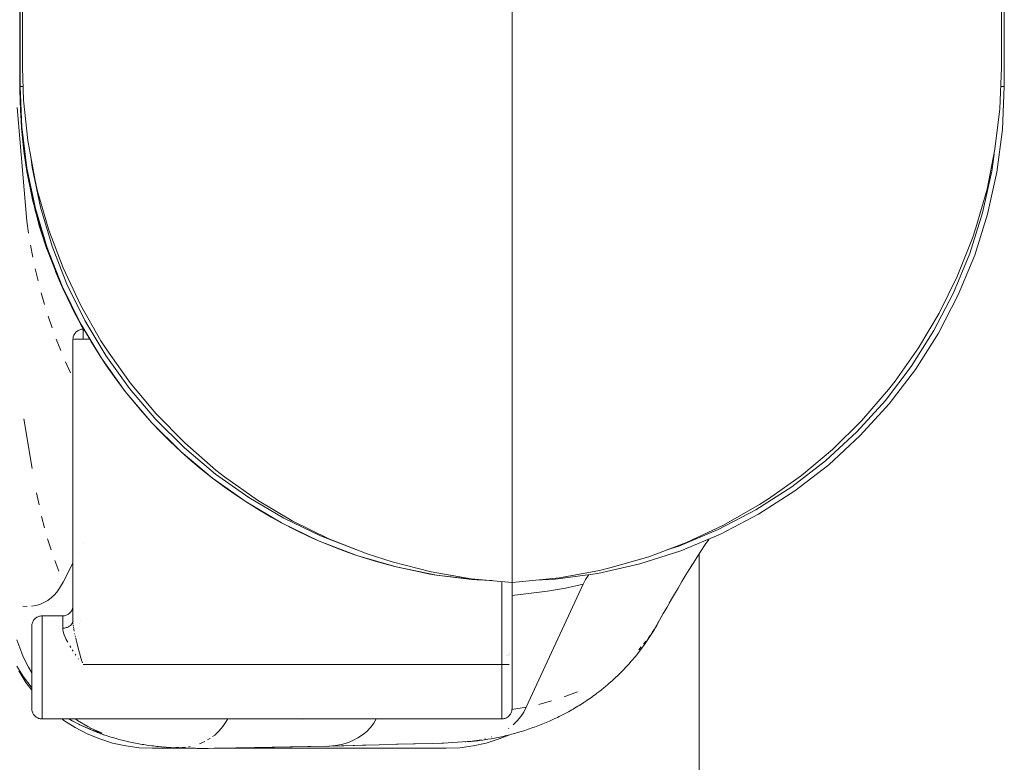
# Model space of a CAD drawing. Units: millimetres. Extents: x -967 to 1247, y -784 to 856.
# Drawn here: x -884 to -789, y -137 to -65 of the extents above; entities that cross this region are included whole.
import ezdxf

# ---------------------------------------------------------------- set-up
doc = ezdxf.new("R2010")
doc.units = ezdxf.units.MM
doc.header["$LTSCALE"] = 25.4
doc.layers.add('Keine', color=7, linetype='Continuous', lineweight=9)

# ---------------------------------------------------------------- blocks, each defined once
blk = doc.blocks.new('Gruppe-1')
at = {"layer": 'Keine', "color": 7, "linetype": 'Continuous', "lineweight": 9, "transparency": 33554687}
for p, q in [((-883.925, 283.181, 128.562), (-883.925, -69.955, 128.562)), ((-836.425, 283.181, 128.562), (-836.425, -132.139, 128.562)), ((-788.925, -69.955, 128.562), (-788.925, 283.181, 128.562)), ((-884.172, -72.142, 128.562), (-884.172, 227.858, 128.562)), ((-884.155, 227.634, 128.562), (-884.155, -71.798, 128.562)), ((-788.655, -71.798, 128.562), (-788.655, 227.637, 128.562)), ((-883.925, -69.955, 128.562), (-883.824, -73.132, 128.562)), ((-789.086, -73.963, 128.562), (-788.925, -69.955, 128.562)), ((-884.172, -72.021, 128.562), (-884.015, -75.84, 128.562)), ((-884.13, -74.127, 128.562), (-884.172, -72.142, 128.562)), ((-884.155, -71.798, 128.562), (-883.99, -75.779, 128.562)), ((-884.154, -71.798, 128.562), (-884.155, -71.798, 128.562)), ((-884.153, -71.798, 128.562), (-884.154, -71.798, 128.562)), ((-884.151, -71.798, 128.562), (-884.153, -71.798, 128.562)), ((-884.149, -71.798, 128.562), (-884.151, -71.798, 128.562)), ((-884.144, -71.798, 128.562), (-884.149, -71.798, 128.562)), ((-884.142, -71.798, 128.562), (-884.144, -71.798, 128.562)), ((-884.135, -71.798, 128.562), (-884.142, -71.798, 128.562)), ((-884.131, -71.798, 128.562), (-884.135, -71.798, 128.562)), ((-884.123, -71.798, 128.562), (-884.131, -71.798, 128.562)), ((-884.118, -71.798, 128.562), (-884.123, -71.798, 128.562)), ((-884.108, -71.798, 128.562), (-884.118, -71.798, 128.562)), ((-884.102, -71.798, 128.562), (-884.108, -71.798, 128.562)), ((-884.09, -71.798, 128.562), (-884.102, -71.798, 128.562)), ((-884.082, -71.798, 128.562), (-884.09, -71.798, 128.562)), ((-884.069, -71.798, 128.562), (-884.082, -71.798, 128.562)), ((-884.058, -71.798, 128.562), (-884.069, -71.798, 128.562)), ((-884.05, -71.798, 128.562), (-884.058, -71.798, 128.562)), ((-884.046, -71.798, 128.562), (-884.05, -71.798, 128.562)), ((-884.024, -71.798, 128.562), (-884.046, -71.798, 128.562)), ((-884.018, -71.798, 128.562), (-884.024, -71.798, 128.562)), ((-883.996, -71.798, 128.562), (-884.018, -71.798, 128.562)), ((-883.987, -71.798, 128.562), (-883.996, -71.798, 128.562)), ((-883.965, -71.798, 128.562), (-883.987, -71.798, 128.562)), ((-883.954, -71.798, 128.562), (-883.965, -71.798, 128.562)), ((-883.932, -71.798, 128.562), (-883.954, -71.798, 128.562)), ((-883.918, -71.798, 128.562), (-883.932, -71.798, 128.562)), ((-883.897, -71.798, 128.562), (-883.918, -71.798, 128.562)), ((-883.881, -71.798, 128.562), (-883.897, -71.798, 128.562)), ((-883.867, -71.798, 128.562), (-883.881, -71.798, 128.562)), ((-788.913, -71.798, 128.562), (-788.935, -71.798, 128.562)), ((-788.899, -71.798, 128.562), (-788.913, -71.798, 128.562)), ((-788.878, -71.798, 128.562), (-788.899, -71.798, 128.562)), ((-788.865, -71.798, 128.562), (-788.878, -71.798, 128.562)), ((-788.845, -71.798, 128.562), (-788.865, -71.798, 128.562)), ((-788.833, -71.798, 128.562), (-788.845, -71.798, 128.562)), ((-788.836, -75.967, 128.562), (-788.655, -71.798, 128.562)), ((-788.814, -71.798, 128.562), (-788.833, -71.798, 128.562)), ((-788.803, -71.798, 128.562), (-788.814, -71.798, 128.562)), ((-788.786, -71.798, 128.562), (-788.803, -71.798, 128.562)), ((-788.776, -71.798, 128.562), (-788.786, -71.798, 128.562)), ((-788.76, -71.798, 128.562), (-788.776, -71.798, 128.562)), ((-788.75, -71.798, 128.562), (-788.76, -71.798, 128.562)), ((-788.742, -71.798, 128.562), (-788.75, -71.798, 128.562)), ((-788.728, -71.798, 128.562), (-788.742, -71.798, 128.562)), ((-788.721, -71.798, 128.562), (-788.728, -71.798, 128.562)), ((-788.709, -71.798, 128.562), (-788.721, -71.798, 128.562)), ((-788.703, -71.798, 128.562), (-788.709, -71.798, 128.562)), ((-788.693, -71.798, 128.562), (-788.703, -71.798, 128.562)), ((-788.688, -71.798, 128.562), (-788.693, -71.798, 128.562)), ((-788.679, -71.798, 128.562), (-788.688, -71.798, 128.562)), ((-788.675, -71.798, 128.562), (-788.679, -71.798, 128.562)), ((-788.669, -71.798, 128.562), (-788.675, -71.798, 128.562)), ((-788.666, -71.798, 128.562), (-788.669, -71.798, 128.562)), ((-788.661, -71.798, 128.562), (-788.666, -71.798, 128.562)), ((-788.66, -71.798, 128.562), (-788.661, -71.798, 128.562)), ((-788.657, -71.798, 128.562), (-788.66, -71.798, 128.562)), ((-788.656, -71.798, 128.562), (-788.657, -71.798, 128.562)), ((-788.655, -71.798, 128.562), (-788.656, -71.798, 128.562)), ((-883.421, -77.04, 128.562), (-883.824, -73.132, 128.562)), ((-884.456, -73.839, 128.562), (-883.522, -84.868, 128.562)), ((-884.003, -76.107, 128.562), (-884.13, -74.127, 128.562)), ((-789.559, -77.891, 128.562), (-789.086, -73.963, 128.562)), ((-884.015, -75.84, 128.562), (-883.82, -77.742, 128.562)), ((-883.793, -78.081, 128.562), (-884.003, -76.107, 128.562)), ((-883.99, -75.779, 128.562), (-883.974, -75.967, 128.562)), ((-883.99, -75.779, 128.562), (-883.495, -79.732, 128.562)), ((-883.974, -75.967, 128.562), (-883.495, -79.732, 128.562)), ((-789.379, -80.106, 128.562), (-788.836, -75.967, 128.562)), ((-882.706, -80.931, 128.562), (-883.421, -77.04, 128.562)), ((-883.82, -77.742, 128.562), (-883.694, -78.689, 128.562)), ((-883.499, -80.043, 128.562), (-883.793, -78.081, 128.562)), ((-789.559, -77.891, 128.562), (-790.334, -81.741, 128.562)), ((-883.548, -79.634, 128.562), (-883.694, -78.689, 128.562)), ((-883.13, -78.622, 128.562), (-883.002, -79.649, 128.562)), ((-789.655, -78.364, 128.562), (-789.872, -80.019, 128.562)), ((-789.654, -78.36, 128.562), (-789.655, -78.367, 128.562)), ((-883.548, -79.634, 128.562), (-882.772, -83.377, 128.562)), ((-883.499, -80.043, 128.562), (-883.025, -82.432, 128.562)), ((-882.663, -83.922, 128.562), (-883.499, -80.043, 128.562)), ((-883.495, -79.732, 128.562), (-883.431, -80.106, 128.562)), ((-883.495, -79.732, 128.562), (-882.674, -83.631, 128.562)), ((-883.431, -80.106, 128.562), (-882.674, -83.631, 128.562)), ((-883.002, -79.649, 128.562), (-882.189, -83.507, 128.562)), ((-789.872, -80.019, 128.562), (-790.763, -84.052, 128.562)), ((-790.28, -84.181, 128.562), (-789.379, -80.106, 128.562)), ((-882.706, -80.931, 128.562), (-882.465, -81.95, 128.562)), ((-882.465, -81.95, 128.562), (-881.376, -85.718, 128.562)), ((-790.334, -81.741, 128.562), (-791.408, -85.513, 128.562)), ((-882.945, -82.782, 128.562), (-883.025, -82.432, 128.562)), ((-882.945, -82.782, 128.562), (-882.835, -83.243, 128.562)), ((-882.705, -83.759, 128.562), (-882.835, -83.243, 128.562)), ((-882.772, -83.377, 128.562), (-881.692, -87.044, 128.562)), ((-882.705, -83.759, 128.562), (-882.663, -83.922, 128.562)), ((-882.705, -83.759, 128.562), (-882.682, -83.848, 128.562)), ((-882.674, -83.631, 128.562), (-882.53, -84.181, 128.562)), ((-881.532, -87.448, 128.562), (-882.674, -83.631, 128.562)), ((-882.667, -83.905, 128.562), (-882.666, -83.91, 128.562)), ((-882.663, -83.922, 128.562), (-881.501, -87.717, 128.562)), ((-882.549, -84.354, 128.562), (-882.663, -83.922, 128.562)), ((-882.659, -83.935, 128.562), (-882.599, -84.163, 128.562)), ((-881.059, -87.285, 128.562), (-882.189, -83.507, 128.562)), ((-792.001, -87.992, 128.562), (-790.763, -84.052, 128.562)), ((-883.522, -84.868, 128.562), (-883.343, -86.022, 128.562)), ((-882.549, -84.354, 128.562), (-882.578, -84.243, 128.562)), ((-882.549, -84.354, 128.562), (-882.353, -85.053, 128.562)), ((-882.294, -85.301, 128.562), (-882.549, -84.354, 128.562)), ((-882.541, -84.381, 128.562), (-882.294, -85.301, 128.562)), ((-882.53, -84.181, 128.562), (-881.532, -87.448, 128.562)), ((-791.531, -88.163, 128.562), (-790.28, -84.181, 128.562)), ((-882.353, -85.053, 128.562), (-882.106, -85.886, 128.562)), ((-882.294, -85.301, 128.562), (-882.081, -85.963, 128.562)), ((-882.294, -85.301, 128.562), (-882.106, -85.886, 128.562)), ((-882.105, -85.889, 128.562), (-882.106, -85.886, 128.562)), ((-881.582, -87.485, 128.562), (-882.106, -85.886, 128.562)), ((-881.376, -85.718, 128.562), (-879.992, -89.393, 128.562)), ((-791.744, -86.505, 128.562), (-791.408, -85.513, 128.562)), ((-793.223, -90.234, 128.562), (-791.744, -86.505, 128.562)), ((-883.164, -87.182, 128.562), (-882.931, -88.336, 128.562)), ((-881.692, -87.044, 128.562), (-881.484, -87.585, 128.562)), ((-881.582, -87.485, 128.562), (-881.552, -87.562, 128.562)), ((-881.582, -87.485, 128.562), (-881.501, -87.717, 128.562)), ((-881.532, -87.448, 128.562), (-881.279, -88.163, 128.562)), ((-881.532, -87.448, 128.562), (-880.078, -91.157, 128.562)), ((-880.665, -89.85, 128.562), (-881.501, -87.717, 128.562)), ((-880.022, -91.399, 128.562), (-881.501, -87.717, 128.562)), ((-881.059, -87.285, 128.562), (-879.62, -90.956, 128.562)), ((-881.279, -88.163, 128.562), (-880.078, -91.157, 128.562)), ((-793.576, -91.81, 128.562), (-792.001, -87.992, 128.562)), ((-793.123, -92.02, 128.562), (-791.531, -88.163, 128.562)), ((-882.412, -90.644, 128.562), (-882.698, -89.495, 128.562)), ((-880.805, -89.344, 128.562), (-880.317, -90.61, 128.562)), ((-880.378, -90.591, 128.562), (-880.71, -89.733, 128.562)), ((-879.992, -89.393, 128.562), (-878.311, -92.975, 128.562)), ((-880.378, -90.591, 128.562), (-880.214, -90.936, 128.562)), ((-880.378, -90.591, 128.562), (-880.022, -91.399, 128.562)), ((-880.317, -90.61, 128.562), (-880.2, -90.852, 128.562)), ((-793.223, -90.234, 128.562), (-794.969, -93.784, 128.562)), ((-880.125, -91.008, 128.562), (-880.123, -91.012, 128.562)), ((-880.078, -91.157, 128.562), (-879.687, -92.02, 128.562)), ((-880.078, -91.157, 128.562), (-878.321, -94.733, 128.562)), ((-878.235, -94.942, 128.562), (-880.022, -91.399, 128.562)), ((-879.051, -93.385, 128.562), (-880.022, -91.399, 128.562)), ((-877.882, -94.494, 128.562), (-879.62, -90.956, 128.562)), ((-882.125, -91.795, 128.562), (-881.785, -92.932, 128.562)), ((-879.687, -92.02, 128.562), (-878.321, -94.733, 128.562)), ((-879.552, -92.33, 128.562), (-878.873, -93.761, 128.562)), ((-795.478, -95.476, 128.562), (-793.576, -91.81, 128.562)), ((-795.044, -95.726, 128.562), (-793.123, -92.02, 128.562)), ((-878.311, -92.975, 128.562), (-876.323, -96.459, 128.562)), ((-881.445, -94.07, 128.562), (-881.051, -95.189, 128.562)), ((-878.528, -94.409, 128.562), (-878.873, -93.761, 128.562)), ((-878.677, -94.007, 128.562), (-878.655, -94.052, 128.562)), ((-878.655, -94.052, 128.562), (-878.653, -94.056, 128.562)), ((-878.235, -94.942, 128.562), (-878.528, -94.409, 128.562)), ((-878.528, -94.409, 128.562), (-878.503, -94.452, 128.562)), ((-875.856, -97.877, 128.562), (-877.882, -94.494, 128.562)), ((-794.969, -93.784, 128.562), (-796.975, -97.16, 128.562)), ((-878.602, -95.512, 128.562), (-878.672, -95.565, 128.562)), ((-878.529, -95.465, 128.562), (-878.602, -95.512, 128.562)), ((-878.451, -95.424, 128.562), (-878.529, -95.465, 128.562)), ((-878.371, -95.391, 128.562), (-878.451, -95.424, 128.562)), ((-878.288, -95.365, 128.562), (-878.371, -95.391, 128.562)), ((-877.928, -95.437, 128.562), (-878.321, -94.733, 128.562)), ((-878.321, -94.733, 128.562), (-876.273, -98.151, 128.562)), ((-878.202, -95.346, 128.562), (-878.288, -95.365, 128.562)), ((-878.235, -94.942, 128.562), (-877.996, -95.331, 128.562)), ((-878.235, -94.942, 128.562), (-877.998, -95.331, 128.562)), ((-878.116, -95.335, 128.562), (-878.202, -95.346, 128.562)), ((-878.029, -95.331, 128.562), (-878.116, -95.335, 128.562)), ((-877.987, -95.331, 128.562), (-878.029, -95.331, 128.562)), ((-878.029, -95.331, 128.562), (-878.029, -96.305, 128.562)), ((-877.963, -95.331, 128.562), (-877.963, -95.331, 128.562)), ((-877.928, -95.437, 128.562), (-877.908, -95.469, 128.562)), ((-877.908, -95.469, 128.562), (-877.883, -95.511, 128.562)), ((-877.883, -95.511, 128.562), (-877.88, -95.515, 128.562)), ((-877.88, -95.515, 128.562), (-877.853, -95.561, 128.562)), ((-795.478, -95.476, 128.562), (-797.69, -98.964, 128.562)), ((-880.212, -97.4, 128.562), (-880.658, -96.306, 128.562)), ((-879.025, -96.243, 128.562), (-879.029, -96.33, 128.562)), ((-879.029, -96.33, 128.562), (-879.029, -123.568, 128.562)), ((-879.014, -96.157, 128.562), (-879.025, -96.243, 128.562)), ((-878.995, -96.072, 128.562), (-879.014, -96.157, 128.562)), ((-878.968, -95.988, 128.562), (-878.995, -96.072, 128.562)), ((-878.935, -95.908, 128.562), (-878.968, -95.988, 128.562)), ((-878.895, -95.831, 128.562), (-878.935, -95.908, 128.562)), ((-878.895, -96.318, 128.562), (-878.935, -96.32, 128.562)), ((-878.848, -95.757, 128.562), (-878.895, -95.831, 128.562)), ((-878.895, -96.318, 128.562), (-878.848, -96.316, 128.562)), ((-878.795, -95.688, 128.562), (-878.848, -95.757, 128.562)), ((-878.848, -96.316, 128.562), (-878.795, -96.314, 128.562)), ((-878.736, -95.624, 128.562), (-878.795, -95.688, 128.562)), ((-878.795, -96.314, 128.562), (-878.736, -96.312, 128.562)), ((-878.672, -95.565, 128.562), (-878.736, -95.624, 128.562)), ((-878.672, -96.311, 128.562), (-878.736, -96.312, 128.562)), ((-878.672, -96.311, 128.562), (-878.602, -96.31, 128.562)), ((-878.602, -96.31, 128.562), (-878.529, -96.308, 128.562)), ((-878.451, -96.307, 128.562), (-878.529, -96.308, 128.562)), ((-878.371, -96.307, 128.562), (-878.451, -96.307, 128.562)), ((-878.288, -96.306, 128.562), (-878.371, -96.307, 128.562)), ((-878.202, -96.305, 128.562), (-878.288, -96.306, 128.562)), ((-878.116, -96.305, 128.562), (-878.202, -96.305, 128.562)), ((-878.029, -96.305, 128.562), (-878.116, -96.305, 128.562)), ((-877.406, -96.305, 128.562), (-878.029, -96.305, 128.562)), ((-877.853, -95.561, 128.562), (-877.849, -95.567, 128.562)), ((-877.849, -95.567, 128.562), (-877.819, -95.617, 128.562)), ((-877.819, -95.617, 128.562), (-877.815, -95.624, 128.562)), ((-877.815, -95.624, 128.562), (-877.783, -95.677, 128.562)), ((-877.783, -95.677, 128.562), (-877.777, -95.687, 128.562)), ((-877.777, -95.687, 128.562), (-877.744, -95.742, 128.562)), ((-877.737, -95.754, 128.562), (-877.744, -95.742, 128.562)), ((-877.703, -95.81, 128.562), (-877.737, -95.754, 128.562)), ((-877.694, -95.825, 128.562), (-877.703, -95.81, 128.562)), ((-877.66, -95.882, 128.562), (-877.694, -95.825, 128.562)), ((-877.649, -95.9, 128.562), (-877.66, -95.882, 128.562)), ((-877.615, -95.958, 128.562), (-877.649, -95.9, 128.562)), ((-877.602, -95.978, 128.562), (-877.615, -95.958, 128.562)), ((-877.568, -96.035, 128.562), (-877.602, -95.978, 128.562)), ((-877.554, -96.059, 128.562), (-877.568, -96.035, 128.562)), ((-877.52, -96.115, 128.562), (-877.554, -96.059, 128.562)), ((-877.504, -96.142, 128.562), (-877.52, -96.115, 128.562)), ((-877.472, -96.196, 128.562), (-877.504, -96.142, 128.562)), ((-877.454, -96.226, 128.562), (-877.472, -96.196, 128.562)), ((-877.422, -96.278, 128.562), (-877.454, -96.226, 128.562)), ((-877.406, -96.305, 128.562), (-877.422, -96.278, 128.562)), ((-877.297, -96.487, 128.562), (-877.406, -96.305, 128.562)), ((-877.297, -96.487, 128.562), (-876.273, -98.151, 128.562)), ((-875.758, -97.341, 128.562), (-876.323, -96.459, 128.562)), ((-797.28, -99.25, 128.562), (-795.044, -95.726, 128.562)), ((-873.483, -100.536, 128.562), (-875.758, -97.341, 128.562)), ((-796.975, -97.16, 128.562), (-799.236, -100.365, 128.562)), ((-875.765, -98.902, 128.562), (-876.273, -98.151, 128.562)), ((-876.273, -98.151, 128.562), (-873.95, -101.388, 128.562)), ((-873.556, -101.079, 128.562), (-875.856, -97.877, 128.562)), ((-879.767, -98.491, 128.562), (-879.271, -99.555, 128.562)), ((-875.028, -99.929, 128.562), (-875.765, -98.902, 128.562)), ((-800.197, -102.246, 128.562), (-797.69, -98.964, 128.562)), ((-799.814, -102.566, 128.562), (-797.28, -99.25, 128.562)), ((-875.028, -99.929, 128.562), (-873.95, -101.388, 128.562)), ((-870.999, -104.08, 128.562), (-873.556, -101.079, 128.562)), ((-870.961, -103.546, 128.562), (-873.483, -100.536, 128.562)), ((-799.882, -101.19, 128.562), (-802.512, -104.219, 128.562)), ((-799.882, -101.19, 128.562), (-799.236, -100.365, 128.562)), ((-873.301, -102.189, 128.562), (-873.95, -101.388, 128.562)), ((-871.365, -104.42, 128.562), (-873.95, -101.388, 128.562)), ((-873.611, -101.784, 128.562), (-873.608, -101.788, 128.562)), ((-873.301, -102.189, 128.562), (-872.473, -103.161, 128.562)), ((-872.473, -103.161, 128.562), (-871.365, -104.42, 128.562)), ((-800.197, -102.246, 128.562), (-802.98, -105.298, 128.562)), ((-802.626, -105.65, 128.562), (-799.814, -102.566, 128.562)), ((-882.984, -108.849, 128.562), (-883.812, -104.042, 128.562)), ((-870.999, -104.08, 128.562), (-868.201, -106.859, 128.562)), ((-870.961, -103.546, 128.562), (-868.19, -106.369, 128.562)), ((-870.566, -105.253, 128.562), (-871.365, -104.42, 128.562)), ((-871.365, -104.42, 128.562), (-868.539, -107.228, 128.562)), ((-870.949, -104.833, 128.562), (-870.946, -104.836, 128.562)), ((-802.512, -104.219, 128.562), (-805.335, -106.991, 128.562)), ((-870.566, -105.253, 128.562), (-869.651, -106.162, 128.562)), ((-806.017, -108.096, 128.562), (-802.98, -105.298, 128.562)), ((-805.695, -108.478, 128.562), (-802.626, -105.65, 128.562)), ((-869.651, -106.162, 128.562), (-868.539, -107.228, 128.562)), ((-868.201, -106.859, 128.562), (-865.183, -109.396, 128.562)), ((-865.16, -108.999, 128.562), (-868.19, -106.369, 128.562)), ((-808.345, -109.513, 128.562), (-805.335, -106.991, 128.562)), ((-867.579, -108.071, 128.562), (-868.539, -107.228, 128.562)), ((-865.489, -109.792, 128.562), (-868.539, -107.228, 128.562)), ((-868.036, -107.65, 128.562), (-868.04, -107.646, 128.562)), ((-867.579, -108.071, 128.562), (-866.583, -108.908, 128.562)), ((-865.489, -109.792, 128.562), (-866.583, -108.908, 128.562)), ((-809.286, -110.621, 128.562), (-806.017, -108.096, 128.562)), ((-808.998, -111.029, 128.562), (-805.695, -108.478, 128.562)), ((-864.363, -110.622, 128.562), (-865.489, -109.792, 128.562)), ((-865.489, -109.792, 128.562), (-862.237, -112.093, 128.562)), ((-861.965, -111.674, 128.562), (-865.183, -109.396, 128.562)), ((-864.335, -109.644, 128.562), (-865.16, -108.999, 128.562)), ((-864.335, -109.644, 128.562), (-861.131, -111.906, 128.562)), ((-808.345, -109.513, 128.562), (-811.539, -111.788, 128.562)), ((-864.363, -110.622, 128.562), (-863.293, -111.38, 128.562)), ((-812.762, -112.851, 128.562), (-809.286, -110.621, 128.562)), ((-882.323, -112.373, 128.562), (-882.576, -111.222, 128.562)), ((-863.293, -111.38, 128.562), (-862.237, -112.093, 128.562)), ((-862.766, -111.718, 128.562), (-862.771, -111.715, 128.562)), ((-861.965, -111.674, 128.562), (-858.569, -113.677, 128.562)), ((-812.511, -113.283, 128.562), (-808.998, -111.029, 128.562)), ((-860.941, -112.89, 128.562), (-862.237, -112.093, 128.562)), ((-862.237, -112.093, 128.562), (-858.805, -114.118, 128.562)), ((-861.131, -111.906, 128.562), (-857.755, -113.911, 128.562)), ((-815.906, -114.341, 128.562), (-812.422, -112.353, 128.562)), ((-811.539, -111.788, 128.562), (-812.422, -112.353, 128.562)), ((-881.781, -114.59, 128.562), (-882.076, -113.498, 128.562)), ((-860.941, -112.89, 128.562), (-859.804, -113.56, 128.562)), ((-859.804, -113.56, 128.562), (-858.805, -114.118, 128.562)), ((-858.569, -113.677, 128.562), (-855.019, -115.392, 128.562)), ((-812.762, -112.851, 128.562), (-816.419, -114.772, 128.562)), ((-816.206, -115.224, 128.562), (-812.511, -113.283, 128.562)), ((-859.304, -113.822, 128.562), (-859.309, -113.82, 128.562)), ((-857.337, -114.856, 128.562), (-858.805, -114.118, 128.562)), ((-855.217, -115.85, 128.562), (-858.805, -114.118, 128.562)), ((-854.205, -115.658, 128.562), (-857.755, -113.911, 128.562)), ((-815.906, -114.341, 128.562), (-819.487, -116.022, 128.562)), ((-856.141, -115.433, 128.562), (-857.337, -114.856, 128.562)), ((-856.141, -115.433, 128.562), (-855.217, -115.85, 128.562)), ((-851.338, -116.806, 128.562), (-855.019, -115.392, 128.562)), ((-820.228, -116.367, 128.562), (-816.419, -114.772, 128.562)), ((-820.055, -116.836, 128.562), (-816.206, -115.224, 128.562)), ((-881.145, -116.722, 128.562), (-881.489, -115.668, 128.562)), ((-878.046, -116.166, 128.562), (-878.047, -116.167, 128.562)), ((-853.579, -116.506, 128.562), (-855.217, -115.85, 128.562)), ((-851.498, -117.28, 128.562), (-855.217, -115.85, 128.562)), ((-854.205, -115.658, 128.562), (-850.476, -117.136, 128.562)), ((-853.579, -116.506, 128.562), (-852.333, -116.985, 128.562)), ((-823.162, -117.405, 128.562), (-819.487, -116.022, 128.562)), ((-820.228, -116.367, 128.562), (-821.4, -116.742, 128.562)), ((-817.685, -116.235, 128.562), (-818.088, -116.859, 128.562)), ((-817.685, -116.235, 128.562), (-817.334, -115.725, 128.562)), ((-817.307, -115.685, 128.562), (-817.334, -115.725, 128.562)), ((-878.52, -117.066, 128.562), (-878.521, -117.067, 128.562)), ((-852.333, -116.985, 128.562), (-851.498, -117.28, 128.562)), ((-849.693, -117.829, 128.562), (-851.498, -117.28, 128.562)), ((-847.673, -118.395, 128.562), (-851.498, -117.28, 128.562)), ((-851.23, -116.837, 128.562), (-851.338, -116.806, 128.562)), ((-848.064, -117.914, 128.562), (-850.476, -117.136, 128.562)), ((-823.162, -117.405, 128.562), (-826.93, -118.495, 128.562)), ((-824.031, -118.108, 128.562), (-820.055, -116.836, 128.562)), ((-818.491, -117.481, 128.562), (-818.829, -118.007, 128.562)), ((-818.088, -116.859, 128.562), (-818.491, -117.481, 128.562)), ((-880.802, -117.776, 128.562), (-880.4, -118.815, 128.562)), ((-879.995, -119.866, 128.562), (-879.029, -118.032, 128.562)), ((-879.014, -118.004, 128.562), (-879.014, -118.004, 128.562)), ((-849.693, -117.829, 128.562), (-848.407, -118.205, 128.562)), ((-848.407, -118.205, 128.562), (-847.673, -118.395, 128.562)), ((-848.064, -117.914, 128.562), (-844.262, -118.875, 128.562)), ((-845.708, -118.816, 128.562), (-847.673, -118.395, 128.562)), ((-847.673, -118.395, 128.562), (-843.769, -119.19, 128.562)), ((-828.101, -119.029, 128.562), (-824.031, -118.108, 128.562)), ((-818.917, -118.14, 128.562), (-819.557, -119.172, 128.562)), ((-819.178, -118.535, 128.562), (-818.829, -118.007, 128.562)), ((-818.893, -118.102, 128.562), (-819.178, -118.535, 128.562)), ((-845.708, -118.816, 128.562), (-844.392, -119.084, 128.562)), ((-844.392, -119.084, 128.562), (-843.769, -119.19, 128.562)), ((-840.383, -119.536, 128.562), (-844.262, -118.875, 128.562)), ((-841.653, -119.458, 128.562), (-843.769, -119.19, 128.562)), ((-839.812, -119.658, 128.562), (-843.769, -119.19, 128.562)), ((-832.236, -119.594, 128.562), (-828.101, -119.029, 128.562)), ((-831.83, -119.449, 128.562), (-827.95, -118.735, 128.562)), ((-829.011, -119.178, 128.562), (-829.298, -119.61, 128.562)), ((-828.989, -119.151, 128.562), (-829.011, -119.178, 128.562)), ((-827.95, -118.735, 128.562), (-826.93, -118.495, 128.562)), ((-819.557, -119.172, 128.562), (-819.934, -119.808, 128.562)), ((-880.507, -120.702, 128.562), (-880.236, -120.303, 128.562)), ((-880.236, -120.303, 128.562), (-879.995, -119.866, 128.562)), ((-841.653, -119.458, 128.562), (-840.316, -119.616, 128.562)), ((-836.425, -119.892, 128.562), (-840.383, -119.536, 128.562)), ((-840.316, -119.616, 128.562), (-839.812, -119.658, 128.562)), ((-838.378, -119.717, 128.562), (-839.812, -119.658, 128.562)), ((-837.425, -119.802, 128.562), (-837.425, -133.139, 128.562)), ((-836.425, -119.892, 128.562), (-835.735, -119.853, 128.562)), ((-831.83, -119.449, 128.562), (-835.735, -119.853, 128.562)), ((-835.055, -131.994, 128.562), (-829.533, -120.066, 128.562)), ((-832.236, -119.594, 128.562), (-834.117, -119.686, 128.562)), ((-831.249, -120.449, 128.562), (-829.533, -120.066, 128.562)), ((-829.298, -119.61, 128.562), (-829.533, -120.066, 128.562)), ((-819.934, -119.808, 128.562), (-820.312, -120.443, 128.562)), ((-880.805, -121.059, 128.562), (-881.129, -121.372, 128.562)), ((-880.507, -120.702, 128.562), (-880.805, -121.059, 128.562)), ((-832.974, -120.752, 128.562), (-836.425, -121.176, 128.562)), ((-831.249, -120.449, 128.562), (-832.974, -120.752, 128.562)), ((-820.477, -120.721, 128.562), (-820.848, -121.36, 128.562)), ((-820.477, -120.721, 128.562), (-820.312, -120.443, 128.562)), ((-883.907, -122.196, 128.562), (-883.474, -122.231, 128.562)), ((-882.634, -122.147, 128.562), (-883.049, -122.215, 128.562)), ((-882.634, -122.147, 128.562), (-882.231, -122.028, 128.562)), ((-881.845, -121.858, 128.562), (-882.231, -122.028, 128.562)), ((-881.477, -121.639, 128.562), (-881.845, -121.858, 128.562)), ((-881.477, -121.639, 128.562), (-881.129, -121.372, 128.562)), ((-879.033, -122.233, 128.562), (-879.044, -122.32, 128.562)), ((-879.029, -122.146, 128.562), (-879.033, -122.233, 128.562)), ((-821.382, -122.284, 128.562), (-821.748, -122.926, 128.562)), ((-821.016, -121.642, 128.562), (-821.382, -122.284, 128.562)), ((-821.219, -121.997, 128.562), (-821.016, -121.642, 128.562)), ((-820.848, -121.36, 128.562), (-821.169, -121.91, 128.562)), ((-882.448, -123.238, 128.562), (-882.525, -123.279, 128.562)), ((-882.368, -123.205, 128.562), (-882.448, -123.238, 128.562)), ((-882.284, -123.179, 128.562), (-882.368, -123.205, 128.562)), ((-882.199, -123.16, 128.562), (-882.284, -123.179, 128.562)), ((-882.113, -123.149, 128.562), (-882.199, -123.16, 128.562)), ((-882.025, -123.145, 128.562), (-882.113, -123.149, 128.562)), ((-880.029, -123.146, 128.562), (-882.025, -123.145, 128.562)), ((-882.025, -123.145, 128.562), (-882.025, -133.14, 128.562)), ((-879.942, -123.142, 128.562), (-880.029, -123.146, 128.562)), ((-880.029, -123.146, 128.562), (-880.029, -124.331, 128.562)), ((-879.855, -123.131, 128.562), (-879.942, -123.142, 128.562)), ((-879.77, -123.112, 128.562), (-879.855, -123.131, 128.562)), ((-879.687, -123.086, 128.562), (-879.77, -123.112, 128.562)), ((-879.606, -123.052, 128.562), (-879.687, -123.086, 128.562)), ((-879.529, -123.012, 128.562), (-879.606, -123.052, 128.562)), ((-879.455, -122.965, 128.562), (-879.529, -123.012, 128.562)), ((-879.386, -122.912, 128.562), (-879.455, -122.965, 128.562)), ((-879.322, -122.853, 128.562), (-879.386, -122.912, 128.562)), ((-879.263, -122.789, 128.562), (-879.322, -122.853, 128.562)), ((-879.21, -122.72, 128.562), (-879.263, -122.789, 128.562)), ((-879.163, -122.646, 128.562), (-879.21, -122.72, 128.562)), ((-879.122, -122.569, 128.562), (-879.163, -122.646, 128.562)), ((-879.089, -122.488, 128.562), (-879.122, -122.569, 128.562)), ((-879.063, -122.405, 128.562), (-879.089, -122.488, 128.562)), ((-879.044, -122.32, 128.562), (-879.063, -122.405, 128.562)), ((-822.28, -123.862, 128.562), (-821.915, -123.218, 128.562)), ((-822.114, -123.566, 128.562), (-821.915, -123.218, 128.562)), ((-821.748, -122.926, 128.562), (-821.951, -123.282, 128.562)), ((-883.022, -124.058, 128.562), (-883.025, -124.145, 128.562)), ((-883.025, -124.145, 128.562), (-883.025, -132.14, 128.562)), ((-883.01, -123.971, 128.562), (-883.022, -124.058, 128.562)), ((-882.991, -123.886, 128.562), (-883.01, -123.971, 128.562)), ((-882.965, -123.803, 128.562), (-882.991, -123.886, 128.562)), ((-882.932, -123.722, 128.562), (-882.965, -123.803, 128.562)), ((-882.892, -123.645, 128.562), (-882.932, -123.722, 128.562)), ((-882.845, -123.571, 128.562), (-882.892, -123.645, 128.562)), ((-882.792, -123.502, 128.562), (-882.845, -123.571, 128.562)), ((-882.733, -123.438, 128.562), (-882.792, -123.502, 128.562)), ((-882.668, -123.379, 128.562), (-882.733, -123.438, 128.562)), ((-882.599, -123.326, 128.562), (-882.668, -123.379, 128.562)), ((-882.525, -123.279, 128.562), (-882.599, -123.326, 128.562)), ((-879.455, -124.193, 128.562), (-879.529, -124.229, 128.562)), ((-879.455, -124.193, 128.562), (-879.386, -124.153, 128.562)), ((-879.322, -124.108, 128.562), (-879.386, -124.153, 128.562)), ((-879.322, -124.108, 128.562), (-879.263, -124.059, 128.562)), ((-879.263, -124.059, 128.562), (-879.21, -124.006, 128.562)), ((-879.163, -123.95, 128.562), (-879.21, -124.006, 128.562)), ((-879.163, -123.95, 128.562), (-879.122, -123.891, 128.562)), ((-879.089, -123.829, 128.562), (-879.122, -123.891, 128.562)), ((-879.089, -123.829, 128.562), (-879.063, -123.766, 128.562)), ((-879.044, -123.701, 128.562), (-879.063, -123.766, 128.562)), ((-879.033, -123.635, 128.562), (-879.044, -123.701, 128.562)), ((-879.029, -123.568, 128.562), (-879.033, -123.635, 128.562)), ((-879.029, -123.568, 128.562), (-879.028, -123.658, 128.562)), ((-879.028, -123.658, 128.562), (-879.024, -123.749, 128.562)), ((-879.014, -123.883, 128.562), (-879.011, -123.935, 128.562)), ((-878.988, -124.138, 128.562), (-878.997, -124.056, 128.562)), ((-878.353, -123.88, 128.562), (-878.353, -123.881, 128.562)), ((-878.274, -123.637, 128.562), (-878.274, -123.637, 128.562)), ((-822.406, -124.096, 128.562), (-822.555, -124.356, 128.562)), ((-822.499, -124.258, 128.562), (-822.329, -123.961, 128.562)), ((-822.385, -124.059, 128.562), (-822.499, -124.258, 128.562)), ((-822.448, -124.16, 128.562), (-822.114, -123.566, 128.562)), ((-822.329, -123.961, 128.562), (-822.167, -123.663, 128.562)), ((-822.16, -123.649, 128.562), (-822.167, -123.663, 128.562)), ((-879.942, -124.328, 128.562), (-880.029, -124.331, 128.562)), ((-880.029, -124.331, 128.562), (-880.026, -124.405, 128.562)), ((-880.026, -124.405, 128.562), (-880.019, -124.48, 128.562)), ((-880.019, -124.48, 128.562), (-879.992, -124.632, 128.562)), ((-879.992, -124.632, 128.562), (-879.948, -124.799, 128.562)), ((-879.885, -124.98, 128.562), (-879.948, -124.799, 128.562)), ((-879.942, -124.328, 128.562), (-879.855, -124.32, 128.562)), ((-879.885, -124.98, 128.562), (-879.794, -125.199, 128.562)), ((-879.855, -124.32, 128.562), (-879.77, -124.305, 128.562)), ((-879.687, -124.285, 128.562), (-879.77, -124.305, 128.562)), ((-879.606, -124.26, 128.562), (-879.687, -124.285, 128.562)), ((-879.606, -124.26, 128.562), (-879.529, -124.229, 128.562)), ((-878.974, -124.24, 128.562), (-878.957, -124.357, 128.562)), ((-878.943, -124.435, 128.562), (-878.911, -124.622, 128.562)), ((-878.865, -124.854, 128.562), (-878.854, -124.909, 128.562)), ((-878.817, -125.08, 128.562), (-878.786, -125.218, 128.562)), ((-823.222, -125.32, 128.562), (-823.019, -125.031, 128.562)), ((-823.04, -125.142, 128.562), (-823.105, -125.24, 128.562)), ((-823.04, -125.142, 128.562), (-822.854, -124.848, 128.562)), ((-822.792, -124.749, 128.562), (-822.854, -124.848, 128.562)), ((-822.817, -124.745, 128.562), (-822.632, -124.451, 128.562)), ((-822.792, -124.749, 128.562), (-822.614, -124.454, 128.562)), ((-822.555, -124.356, 128.562), (-822.614, -124.454, 128.562)), ((-884.468, -125.469, 128.562), (-884.001, -126.743, 128.562)), ((-879.794, -125.199, 128.562), (-879.68, -125.436, 128.562)), ((-879.68, -125.436, 128.562), (-879.544, -125.692, 128.562)), ((-879.23, -126.221, 128.562), (-879.345, -126.032, 128.562)), ((-878.764, -125.313, 128.562), (-878.73, -125.456, 128.562)), ((-878.73, -125.456, 128.562), (-878.63, -125.856, 128.562)), ((-878.63, -125.856, 128.562), (-878.517, -126.28, 128.562)), ((-823.853, -126.306, 128.562), (-823.642, -126.019, 128.562)), ((-823.66, -125.881, 128.562), (-823.44, -125.6, 128.562)), ((-823.571, -125.921, 128.562), (-823.642, -126.019, 128.562)), ((-823.571, -125.921, 128.562), (-823.368, -125.631, 128.562)), ((-823.3, -125.532, 128.562), (-823.368, -125.631, 128.562)), ((-823.3, -125.532, 128.562), (-823.105, -125.24, 128.562)), ((-883.85, -127.098, 128.562), (-884.001, -126.743, 128.562)), ((-879.093, -126.434, 128.562), (-879.005, -126.572, 128.562)), ((-878.82, -126.85, 128.562), (-878.757, -126.944, 128.562)), ((-878.517, -126.28, 128.562), (-878.393, -126.727, 128.562)), ((-878.258, -127.195, 128.562), (-878.393, -126.727, 128.562)), ((-836.95, -127.031, 128.562), (-836.95, -127.031, 128.562)), ((-836.879, -126.997, 128.562), (-836.879, -126.997, 128.562)), ((-836.811, -126.959, 128.562), (-836.812, -126.96, 128.562)), ((-836.748, -126.917, 128.562), (-836.749, -126.918, 128.562)), ((-836.69, -126.872, 128.562), (-836.69, -126.872, 128.562)), ((-836.636, -126.823, 128.562), (-836.637, -126.824, 128.562)), ((-824.531, -127.167, 128.562), (-824.451, -127.068, 128.562)), ((-824.451, -127.068, 128.562), (-824.224, -126.788, 128.562)), ((-824.146, -126.689, 128.562), (-824.224, -126.788, 128.562)), ((-823.927, -126.405, 128.562), (-824.146, -126.689, 128.562)), ((-824.13, -126.427, 128.562), (-823.894, -126.153, 128.562)), ((-823.853, -126.306, 128.562), (-823.927, -126.405, 128.562)), ((-884.467, -128.021, 128.562), (-883.823, -129.044, 128.562)), ((-883.357, -128.104, 128.562), (-883.85, -127.098, 128.562)), ((-878.527, -127.275, 128.562), (-878.487, -127.332, 128.562)), ((-878.258, -127.195, 128.562), (-878.189, -127.427, 128.562)), ((-878.106, -127.684, 128.562), (-878.189, -127.427, 128.562)), ((-878.031, -127.85, 128.562), (-878.029, -127.85, 128.562)), ((-878.029, -127.848, 128.562), (-878.029, -127.85, 128.562)), ((-837.425, -127.85, 128.562), (-878.029, -127.85, 128.562)), ((-837.425, -127.85, 128.562), (-837.343, -127.85, 128.562)), ((-837.261, -127.851, 128.562), (-837.343, -127.85, 128.562)), ((-837.18, -127.852, 128.562), (-837.261, -127.851, 128.562)), ((-837.18, -127.852, 128.562), (-837.101, -127.853, 128.562)), ((-837.024, -127.855, 128.562), (-837.101, -127.853, 128.562)), ((-836.95, -127.857, 128.562), (-837.024, -127.855, 128.562)), ((-836.95, -127.857, 128.562), (-836.879, -127.859, 128.562)), ((-836.811, -127.862, 128.562), (-836.879, -127.859, 128.562)), ((-836.811, -127.862, 128.562), (-836.748, -127.865, 128.562)), ((-836.748, -127.865, 128.562), (-836.69, -127.869, 128.562)), ((-825.431, -128.181, 128.562), (-825.181, -127.913, 128.562)), ((-825.093, -127.815, 128.562), (-825.181, -127.913, 128.562)), ((-825.093, -127.815, 128.562), (-824.85, -127.542, 128.562)), ((-824.766, -127.444, 128.562), (-824.85, -127.542, 128.562)), ((-824.766, -127.444, 128.562), (-824.531, -127.167, 128.562)), ((-884.298, -128.487, 128.562), (-883.595, -129.591, 128.562)), ((-883.025, -128.663, 128.562), (-883.357, -128.104, 128.562)), ((-826.235, -128.992, 128.562), (-825.971, -128.734, 128.562)), ((-825.873, -128.638, 128.562), (-825.971, -128.734, 128.562)), ((-825.709, -128.47, 128.562), (-825.873, -128.638, 128.562)), ((-825.779, -128.541, 128.562), (-825.521, -128.278, 128.562)), ((-825.616, -128.375, 128.562), (-825.779, -128.541, 128.562)), ((-825.431, -128.181, 128.562), (-825.521, -128.278, 128.562)), ((-883.093, -130.009, 128.562), (-883.823, -129.044, 128.562)), ((-883.595, -129.591, 128.562), (-883.025, -130.333, 128.562)), ((-827.38, -130.013, 128.562), (-827.097, -129.773, 128.562)), ((-826.988, -129.68, 128.562), (-827.097, -129.773, 128.562)), ((-826.988, -129.68, 128.562), (-826.712, -129.433, 128.562)), ((-826.607, -129.339, 128.562), (-826.712, -129.433, 128.562)), ((-826.607, -129.339, 128.562), (-826.336, -129.087, 128.562)), ((-826.235, -128.992, 128.562), (-826.336, -129.087, 128.562)), ((-883.093, -130.009, 128.562), (-883.025, -130.083, 128.562)), ((-831.357, -130.995, 128.562), (-830.072, -130.518, 128.562)), ((-828.307, -130.743, 128.562), (-828.606, -130.962, 128.562)), ((-828.307, -130.743, 128.562), (-828.189, -130.654, 128.562)), ((-827.895, -130.428, 128.562), (-828.189, -130.654, 128.562)), ((-827.895, -130.428, 128.562), (-827.78, -130.338, 128.562)), ((-827.78, -130.338, 128.562), (-827.491, -130.104, 128.562)), ((-827.38, -130.013, 128.562), (-827.491, -130.104, 128.562)), ((-833.834, -131.725, 128.562), (-832.606, -131.395, 128.562)), ((-830.034, -131.911, 128.562), (-829.903, -131.83, 128.562)), ((-829.591, -131.634, 128.562), (-829.903, -131.83, 128.562)), ((-829.591, -131.634, 128.562), (-829.464, -131.55, 128.562)), ((-829.156, -131.346, 128.562), (-829.464, -131.55, 128.562)), ((-829.156, -131.346, 128.562), (-829.031, -131.261, 128.562)), ((-828.728, -131.049, 128.562), (-829.031, -131.261, 128.562)), ((-828.728, -131.049, 128.562), (-828.606, -130.962, 128.562)), ((-883.025, -132.14, 128.562), (-883.022, -132.227, 128.562)), ((-883.022, -132.227, 128.562), (-883.01, -132.314, 128.562)), ((-883.01, -132.314, 128.562), (-882.991, -132.399, 128.562)), ((-882.991, -132.399, 128.562), (-882.965, -132.482, 128.562)), ((-882.965, -132.482, 128.562), (-882.932, -132.563, 128.562)), ((-882.932, -132.563, 128.562), (-882.892, -132.64, 128.562)), ((-882.892, -132.64, 128.562), (-882.845, -132.714, 128.562)), ((-882.845, -132.714, 128.562), (-882.792, -132.783, 128.562)), ((-882.792, -132.783, 128.562), (-882.733, -132.847, 128.562)), ((-836.69, -132.816, 128.562), (-836.636, -132.753, 128.562)), ((-836.636, -132.753, 128.562), (-836.588, -132.686, 128.562)), ((-836.588, -132.686, 128.562), (-836.546, -132.615, 128.562)), ((-836.546, -132.615, 128.562), (-836.51, -132.541, 128.562)), ((-836.51, -132.541, 128.562), (-836.48, -132.464, 128.562)), ((-836.48, -132.464, 128.562), (-836.456, -132.385, 128.562)), ((-836.456, -132.385, 128.562), (-836.439, -132.304, 128.562)), ((-836.439, -132.304, 128.562), (-836.429, -132.222, 128.562)), ((-835.055, -131.994, 128.562), (-836.429, -132.216, 128.562)), ((-836.429, -132.222, 128.562), (-836.425, -132.139, 128.562)), ((-835.581, -132.911, 128.562), (-835.29, -132.466, 128.562)), ((-835.29, -132.466, 128.562), (-835.055, -131.994, 128.562)), ((-831.538, -132.752, 128.562), (-831.861, -132.914, 128.562)), ((-831.538, -132.752, 128.562), (-831.396, -132.68, 128.562)), ((-831.396, -132.68, 128.562), (-831.076, -132.509, 128.562)), ((-831.076, -132.509, 128.562), (-830.937, -132.434, 128.562)), ((-830.618, -132.255, 128.562), (-830.937, -132.434, 128.562)), ((-830.618, -132.255, 128.562), (-830.482, -132.178, 128.562)), ((-830.349, -132.099, 128.562), (-830.482, -132.178, 128.562)), ((-830.349, -132.099, 128.562), (-830.034, -131.911, 128.562)), ((-882.733, -132.847, 128.562), (-882.668, -132.906, 128.562)), ((-882.668, -132.906, 128.562), (-882.599, -132.959, 128.562)), ((-882.599, -132.959, 128.562), (-882.525, -133.006, 128.562)), ((-882.525, -133.006, 128.562), (-882.448, -133.046, 128.562)), ((-882.448, -133.046, 128.562), (-882.368, -133.08, 128.562)), ((-882.368, -133.08, 128.562), (-882.284, -133.106, 128.562)), ((-882.284, -133.106, 128.562), (-882.199, -133.125, 128.562)), ((-882.199, -133.125, 128.562), (-882.113, -133.136, 128.562)), ((-882.113, -133.136, 128.562), (-882.025, -133.14, 128.562)), ((-882.025, -133.14, 128.562), (-837.425, -133.139, 128.562)), ((-879.911, -133.274, 128.562), (-880.087, -133.14, 128.562)), ((-879.911, -133.274, 128.562), (-878.808, -133.978, 128.562)), ((-879.105, -133.315, 128.562), (-879.421, -133.14, 128.562)), ((-878.362, -133.705, 128.562), (-879.42, -133.14, 128.562)), ((-879.105, -133.315, 128.562), (-879.03, -133.354, 128.562)), ((-879.03, -133.354, 128.562), (-878.976, -133.382, 128.562)), ((-878.473, -133.651, 128.562), (-878.976, -133.382, 128.562)), ((-878.58, -133.275, 128.562), (-878.77, -133.14, 128.562)), ((-877.584, -133.87, 128.562), (-878.58, -133.275, 128.562)), ((-878.473, -133.651, 128.562), (-878.391, -133.691, 128.562)), ((-878.386, -133.693, 128.562), (-878.391, -133.691, 128.562)), ((-878.391, -133.691, 128.562), (-878.362, -133.705, 128.562)), ((-877.25, -134.18, 128.562), (-878.362, -133.705, 128.562)), ((-877.591, -134.039, 128.562), (-878.362, -133.705, 128.562)), ((-864.155, -133.398, 128.562), (-864.485, -133.877, 128.562)), ((-864.015, -133.14, 128.562), (-864.155, -133.398, 128.562)), ((-856.728, -133.149, 128.562), (-858.279, -133.14, 128.562)), ((-855.798, -133.14, 128.562), (-856.728, -133.149, 128.562)), ((-849.84, -133.533, 128.562), (-850.155, -133.955, 128.562)), ((-849.613, -133.139, 128.562), (-849.84, -133.533, 128.562)), ((-837.425, -133.139, 128.562), (-837.343, -133.136, 128.562)), ((-837.343, -133.136, 128.562), (-837.261, -133.125, 128.562)), ((-837.261, -133.125, 128.562), (-837.18, -133.109, 128.562)), ((-837.18, -133.109, 128.562), (-837.101, -133.085, 128.562)), ((-837.101, -133.085, 128.562), (-837.024, -133.055, 128.562)), ((-837.024, -133.055, 128.562), (-836.95, -133.019, 128.562)), ((-836.95, -133.019, 128.562), (-836.879, -132.976, 128.562)), ((-836.879, -132.976, 128.562), (-836.811, -132.928, 128.562)), ((-836.811, -132.928, 128.562), (-836.748, -132.875, 128.562)), ((-836.748, -132.875, 128.562), (-836.69, -132.816, 128.562)), ((-836.326, -133.713, 128.562), (-835.927, -133.328, 128.562)), ((-835.581, -132.911, 128.562), (-835.927, -133.328, 128.562)), ((-833.756, -133.739, 128.562), (-833.909, -133.798, 128.562)), ((-833.429, -133.611, 128.562), (-833.756, -133.739, 128.562)), ((-833.429, -133.611, 128.562), (-833.278, -133.55, 128.562)), ((-833.278, -133.55, 128.562), (-832.951, -133.414, 128.562)), ((-832.951, -133.414, 128.562), (-832.803, -133.349, 128.562)), ((-832.476, -133.205, 128.562), (-832.803, -133.349, 128.562)), ((-832.476, -133.205, 128.562), (-832.33, -133.138, 128.562)), ((-832.33, -133.138, 128.562), (-832.005, -132.984, 128.562)), ((-832.005, -132.984, 128.562), (-831.861, -132.914, 128.562)), ((-878.808, -133.978, 128.562), (-877.647, -134.582, 128.562)), ((-877.66, -134.009, 128.562), (-877.591, -134.039, 128.562)), ((-877.647, -134.582, 128.562), (-876.438, -135.083, 128.562)), ((-877.508, -134.075, 128.562), (-877.591, -134.039, 128.562)), ((-877.24, -134.051, 128.562), (-877.584, -133.87, 128.562)), ((-877.508, -134.075, 128.562), (-877.424, -134.112, 128.562)), ((-877.424, -134.112, 128.562), (-877.418, -134.115, 128.562)), ((-877.424, -134.112, 128.562), (-877.385, -134.129, 128.562)), ((-877.37, -134.137, 128.562), (-877.418, -134.115, 128.562)), ((-877.25, -134.18, 128.562), (-877.385, -134.129, 128.562)), ((-877.37, -134.137, 128.562), (-877.34, -134.151, 128.562)), ((-877.271, -134.181, 128.562), (-877.34, -134.151, 128.562)), ((-877.271, -134.181, 128.562), (-877.089, -134.263, 128.562)), ((-877.25, -134.18, 128.562), (-876.205, -134.528, 128.562)), ((-876.205, -134.528, 128.562), (-877.24, -134.051, 128.562)), ((-876.963, -134.316, 128.562), (-877.089, -134.263, 128.562)), ((-876.759, -134.402, 128.562), (-876.963, -134.316, 128.562)), ((-876.642, -134.448, 128.562), (-876.759, -134.402, 128.562)), ((-876.427, -134.531, 128.562), (-876.642, -134.448, 128.562)), ((-876.319, -134.571, 128.562), (-876.427, -134.531, 128.562)), ((-876.319, -134.571, 128.562), (-876.094, -134.652, 128.562)), ((-876.221, -134.523, 128.562), (-876.205, -134.528, 128.562)), ((-876.094, -134.652, 128.562), (-876.046, -134.669, 128.562)), ((-876.05, -134.667, 128.562), (-876.056, -134.665, 128.562)), ((-875.718, -134.78, 128.562), (-876.046, -134.669, 128.562)), ((-865.479, -134.848, 128.562), (-865.279, -134.7, 128.562)), ((-864.861, -134.312, 128.562), (-865.279, -134.7, 128.562)), ((-864.861, -134.312, 128.562), (-864.485, -133.877, 128.562)), ((-851.379, -134.985, 128.562), (-850.927, -134.684, 128.562)), ((-850.518, -134.34, 128.562), (-850.927, -134.684, 128.562)), ((-850.518, -134.34, 128.562), (-850.155, -133.955, 128.562)), ((-837.802, -134.647, 128.562), (-837.815, -134.652, 128.562)), ((-836.744, -134.696, 128.562), (-837.678, -135.083, 128.562)), ((-836.972, -134.753, 128.562), (-836.649, -134.672, 128.562)), ((-836.75, -134.045, 128.562), (-836.773, -134.062, 128.562)), ((-836.649, -134.672, 128.562), (-836.486, -134.63, 128.562)), ((-836.163, -134.542, 128.562), (-836.486, -134.63, 128.562)), ((-836.163, -134.542, 128.562), (-836.002, -134.496, 128.562)), ((-836.002, -134.496, 128.562), (-835.679, -134.401, 128.562)), ((-835.519, -134.352, 128.562), (-835.679, -134.401, 128.562)), ((-835.196, -134.251, 128.562), (-835.519, -134.352, 128.562)), ((-834.872, -134.143, 128.562), (-835.196, -134.251, 128.562)), ((-834.715, -134.09, 128.562), (-834.872, -134.143, 128.562)), ((-834.715, -134.09, 128.562), (-834.39, -133.975, 128.562)), ((-834.39, -133.975, 128.562), (-834.235, -133.92, 128.562)), ((-833.909, -133.798, 128.562), (-834.235, -133.92, 128.562)), ((-876.438, -135.083, 128.562), (-875.19, -135.476, 128.562)), ((-875.718, -134.78, 128.562), (-875.557, -134.831, 128.562)), ((-875.23, -134.933, 128.562), (-875.557, -134.831, 128.562)), ((-875.39, -134.881, 128.562), (-875.392, -134.88, 128.562)), ((-875.068, -134.98, 128.562), (-875.23, -134.933, 128.562)), ((-875.19, -135.476, 128.562), (-873.913, -135.759, 128.562)), ((-874.742, -135.074, 128.562), (-875.068, -134.98, 128.562)), ((-874.742, -135.074, 128.562), (-874.579, -135.117, 128.562)), ((-874.254, -135.203, 128.562), (-874.579, -135.117, 128.562)), ((-874.254, -135.203, 128.562), (-874.091, -135.243, 128.562)), ((-874.098, -135.209, 128.562), (-874.1, -135.209, 128.562)), ((-873.768, -135.32, 128.562), (-874.091, -135.243, 128.562)), ((-873.768, -135.32, 128.562), (-873.605, -135.356, 128.562)), ((-873.284, -135.425, 128.562), (-873.605, -135.356, 128.562)), ((-873.284, -135.425, 128.562), (-873.121, -135.458, 128.562)), ((-872.803, -135.52, 128.562), (-873.121, -135.458, 128.562)), ((-872.803, -135.52, 128.562), (-872.64, -135.549, 128.562)), ((-872.64, -135.549, 128.562), (-872.324, -135.604, 128.562)), ((-872.324, -135.604, 128.562), (-872.162, -135.63, 128.562)), ((-872.162, -135.63, 128.562), (-871.848, -135.678, 128.562)), ((-866.233, -135.327, 128.562), (-866.761, -135.56, 128.562)), ((-865.968, -135.173, 128.562), (-865.738, -135.039, 128.562)), ((-865.738, -135.039, 128.562), (-865.715, -135.022, 128.562)), ((-852.956, -135.611, 128.562), (-853.543, -135.721, 128.562)), ((-852.397, -135.45, 128.562), (-852.956, -135.611, 128.562)), ((-851.87, -135.241, 128.562), (-852.397, -135.45, 128.562)), ((-851.87, -135.241, 128.562), (-851.379, -134.985, 128.562)), ((-850.948, -135.691, 128.562), (-849.306, -135.639, 128.562)), ((-847.483, -135.587, 128.562), (-849.306, -135.639, 128.562)), ((-847.649, -135.591, 128.562), (-847.483, -135.587, 128.562)), ((-845.816, -135.546, 128.562), (-847.612, -135.591, 128.562)), ((-845.985, -135.55, 128.562), (-845.816, -135.546, 128.562)), ((-844.147, -135.511, 128.562), (-845.85, -135.547, 128.562)), ((-843.234, -135.486, 128.562), (-844.147, -135.511, 128.562)), ((-843.234, -135.486, 128.562), (-843.062, -135.479, 128.562)), ((-842.162, -135.438, 128.562), (-843.062, -135.479, 128.562)), ((-842.162, -135.438, 128.562), (-840.741, -135.335, 128.562)), ((-840.971, -135.352, 128.562), (-840.974, -135.352, 128.562)), ((-840.971, -135.352, 128.562), (-840.913, -135.348, 128.562)), ((-840.971, -135.352, 128.562), (-840.971, -135.352, 128.562)), ((-840.694, -135.332, 128.562), (-840.913, -135.348, 128.562)), ((-840.741, -135.335, 128.562), (-840.744, -135.335, 128.562)), ((-840.418, -135.314, 128.562), (-840.741, -135.335, 128.562)), ((-840.741, -135.335, 128.562), (-840.568, -135.323, 128.562)), ((-840.741, -135.335, 128.562), (-840.591, -135.325, 128.562)), ((-840.245, -135.301, 128.562), (-840.418, -135.314, 128.562)), ((-840.395, -135.31, 128.562), (-840.287, -135.302, 128.562)), ((-840.287, -135.302, 128.562), (-839.624, -135.206, 128.562)), ((-840.072, -135.285, 128.562), (-840.287, -135.302, 128.562)), ((-840.072, -135.285, 128.562), (-840.277, -135.301, 128.562)), ((-840.072, -135.285, 128.562), (-840.245, -135.301, 128.562)), ((-840.203, -135.759, 128.562), (-838.926, -135.476, 128.562)), ((-839.751, -135.25, 128.562), (-840.072, -135.285, 128.562)), ((-839.579, -135.229, 128.562), (-839.751, -135.25, 128.562)), ((-839.624, -135.206, 128.562), (-839.381, -135.152, 128.562)), ((-839.257, -135.188, 128.562), (-839.579, -135.229, 128.562)), ((-839.086, -135.163, 128.562), (-839.257, -135.188, 128.562)), ((-838.934, -135.141, 128.562), (-839.086, -135.163, 128.562)), ((-838.985, -135.064, 128.562), (-839.05, -135.078, 128.562)), ((-838.764, -135.114, 128.562), (-838.934, -135.141, 128.562)), ((-838.926, -135.476, 128.562), (-837.678, -135.083, 128.562)), ((-838.442, -135.06, 128.562), (-838.764, -135.114, 128.562)), ((-838.442, -135.06, 128.562), (-838.272, -135.03, 128.562)), ((-838.415, -134.889, 128.562), (-838.377, -134.877, 128.562)), ((-838.272, -135.03, 128.562), (-837.95, -134.969, 128.562)), ((-837.95, -134.969, 128.562), (-837.783, -134.934, 128.562)), ((-837.46, -134.866, 128.562), (-837.783, -134.934, 128.562)), ((-837.294, -134.828, 128.562), (-837.46, -134.866, 128.562)), ((-837.294, -134.828, 128.562), (-837.138, -134.792, 128.562)), ((-837.138, -134.792, 128.562), (-836.972, -134.753, 128.562)), ((-873.913, -135.759, 128.562), (-872.615, -135.93, 128.562)), ((-872.615, -135.93, 128.562), (-871.308, -135.987, 128.562)), ((-871.848, -135.678, 128.562), (-871.686, -135.7, 128.562)), ((-871.376, -135.742, 128.562), (-871.686, -135.7, 128.562)), ((-871.376, -135.742, 128.562), (-871.214, -135.76, 128.562)), ((-867.143, -135.987, 128.562), (-871.308, -135.987, 128.562)), ((-870.907, -135.796, 128.562), (-871.214, -135.76, 128.562)), ((-870.907, -135.796, 128.562), (-870.745, -135.811, 128.562)), ((-870.441, -135.841, 128.562), (-870.745, -135.811, 128.562)), ((-870.142, -135.865, 128.562), (-870.441, -135.841, 128.562)), ((-870.28, -135.853, 128.562), (-870.139, -135.865, 128.562)), ((-869.979, -135.878, 128.562), (-870.28, -135.853, 128.562)), ((-869.68, -135.896, 128.562), (-869.979, -135.878, 128.562)), ((-869.68, -135.896, 128.562), (-869.52, -135.906, 128.562)), ((-869.52, -135.906, 128.562), (-869.124, -135.924, 128.562)), ((-868.623, -135.942, 128.562), (-869.124, -135.924, 128.562)), ((-869.064, -135.923, 128.562), (-868.747, -135.921, 128.562)), ((-868.334, -135.953, 128.562), (-869.064, -135.923, 128.562)), ((-869.064, -135.923, 128.562), (-868.173, -135.962, 128.562)), ((-868.119, -135.88, 128.562), (-868.431, -135.912, 128.562)), ((-868.173, -135.962, 128.562), (-868.014, -135.966, 128.562)), ((-867.125, -135.988, 128.562), (-868.014, -135.966, 128.562)), ((-867.659, -135.807, 128.562), (-867.81, -135.838, 128.562)), ((-867.125, -135.988, 128.562), (-866.967, -135.99, 128.562)), ((-866.078, -135.996, 128.562), (-866.967, -135.99, 128.562)), ((-866.078, -135.996, 128.562), (-865.92, -135.994, 128.562)), ((-865.026, -135.984, 128.562), (-865.92, -135.994, 128.562)), ((-842.808, -135.987, 128.562), (-865.314, -135.987, 128.562)), ((-865.026, -135.984, 128.562), (-861.412, -135.914, 128.562)), ((-854.529, -135.788, 128.562), (-861.412, -135.914, 128.562)), ((-861.254, -135.907, 128.562), (-854.154, -135.782, 128.562)), ((-854.309, -135.784, 128.562), (-861.254, -135.907, 128.562)), ((-854.202, -135.782, 128.562), (-854.154, -135.782, 128.562)), ((-850.624, -135.675, 128.562), (-854.154, -135.782, 128.562)), ((-854.154, -135.782, 128.562), (-853.543, -135.721, 128.562)), ((-850.624, -135.675, 128.562), (-854.143, -135.781, 128.562)), ((-850.785, -135.685, 128.562), (-853.748, -135.769, 128.562)), ((-850.785, -135.685, 128.562), (-852.927, -135.745, 128.562)), ((-850.948, -135.691, 128.562), (-852.494, -135.734, 128.562)), ((-842.808, -135.987, 128.562), (-841.5, -135.93, 128.562)), ((-841.5, -135.93, 128.562), (-840.203, -135.759, 128.562))]:
    blk.add_line(p, q, dxfattribs=at)
at = {"layer": 'Keine', "color": 7, "linetype": 'Continuous', "lineweight": 5, "transparency": 33554687}
blk.add_line((-818.256, -117.117, 128.562), (-818.256, -176.956, 128.562), dxfattribs=at)

msp = doc.modelspace()

# ---------------------------------------------------------------- block references
at = {"layer": 'Keine', "color": 7, "transparency": 33554687}
msp.add_blockref('Gruppe-1', (0, 0), dxfattribs=at)

doc.saveas('drawing.dxf')
